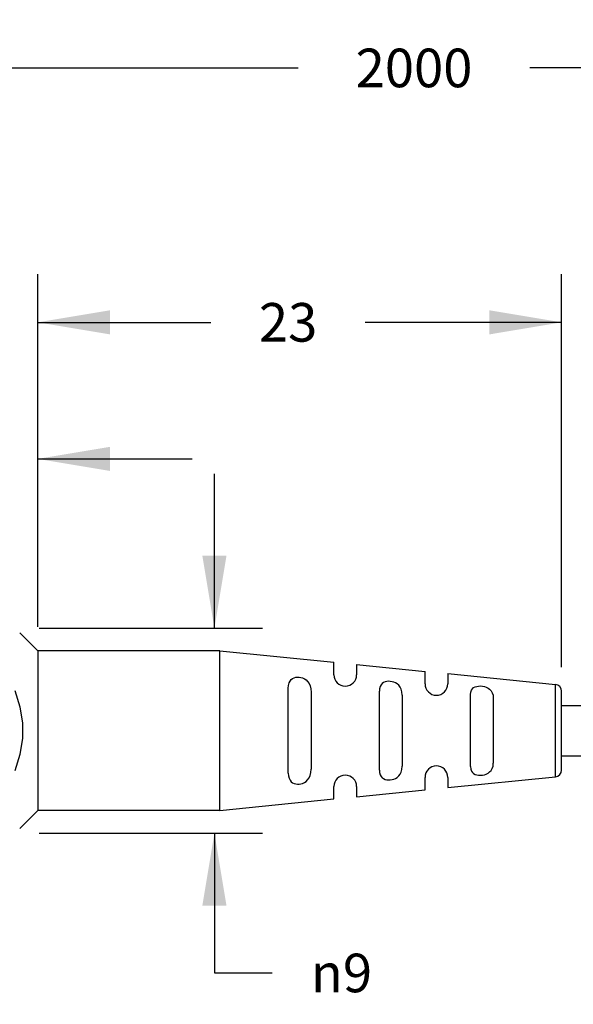
# Model space of a CAD drawing. Units: inches. Extents: x 0.4 to 16.6, y 0.6 to 10.4.
# Drawn here: x 10.6 to 12.1, y 5.9 to 8.5 of the extents above; entities that cross this region are included whole.
import ezdxf

# ---------------------------------------------------------------- set-up
doc = ezdxf.new("R2010")
doc.units = ezdxf.units.IN
doc.header["$LTSCALE"] = 0.935
doc.header["$MEASUREMENT"] = 0
doc.layers.get('0').update_dxf_attribs({"linetype": 'CONTINUOUS'})
doc.layers.add('SCHEME_DIMS', color=7, linetype='CONTINUOUS')
doc.styles.add('TEXTSTYLE_6', font='gdt')
doc.dimstyles.new('DIMSTYLE_1', dxfattribs={"dimtxt": 0.1, "dimasz": 0.1875, "dimexe": 0.125, "dimexo": 0.0625, "dimgap": 0.1, "dimtad": 0, "dimtih": 1, "dimtoh": 1, "dimdec": 3, "dimlfac": 0.666667, "dimzin": 4, "dimdsep": 46, "dimtxsty": 'STANDARD', "dimblk": '_FILLED', "dimblk1": '_FILLED', "dimblk2": '_FILLED', "dimcen": 0.09, "dimadec": 0, "dimazin": 0, "dimtp": 0.1, "dimtm": 0.1, "dimtfac": 1, "dimtdec": 3, "dimtofl": 0, "dimtmove": 0, "dimatfit": 3, "dimldrblk": '_FILLED', "dimfxl": 1, "dimtolj": 1, "dimtzin": 4, "dimarcsym": 0})

# ---------------------------------------------------------------- blocks, each defined once
blk = doc.blocks.new('_FILLED')
at = {"color": 0, "linetype": 'BYBLOCK'}
blk.add_solid([(0, 0), (-1, 0.167), (-1, -0.167)], dxfattribs=at)
blk = doc.blocks.new('*D2')
at = {"layer": 'SCHEME_DIMS', "color": 7, "linetype": 'CONTINUOUS'}
for p, q in [((6.7059, 8.3203), (6.7059, 8.4953)), ((13.8954, 8.3203), (13.8954, 8.4953)), ((6.7059, 8.3703), (11.3677, 8.3703)), ((13.8954, 8.3703), (11.9677, 8.3703)), ((6.7059, 7.0339), (6.7059, 8.3203)), ((13.8954, 6.7806), (13.8954, 8.3203))]:
    blk.add_line(p, q, dxfattribs=at)
at = {"layer": 'SCHEME_DIMS', "color": 7, "linetype": 'CONTINUOUS', "xscale": 0.1875, "yscale": 0.1875, "zscale": 0.1875, "rotation": 180}
blk.add_blockref('_FILLED', (6.7059, 8.3703), dxfattribs=at)
at = {"layer": 'SCHEME_DIMS', "color": 7, "linetype": 'CONTINUOUS', "xscale": 0.1875, "yscale": 0.1875, "zscale": 0.1875}
blk.add_blockref('_FILLED', (13.8954, 8.3703), dxfattribs=at)
at = {"layer": 'SCHEME_DIMS', "color": 7, "linetype": 'CONTINUOUS', "insert": (11.6677, 8.4203), "char_height": 0.1, "width": 0.4, "attachment_point": 2, "line_spacing_factor": 0.9}
blk.add_mtext('2000', dxfattribs=at)
blk = doc.blocks.new('*D4')
at = {"layer": 'SCHEME_DIMS', "color": 7, "linetype": 'CONTINUOUS'}
for p, q in [((10.1311, 6.9637), (10.1311, 7.4823)), ((10.6921, 6.9223), (10.6921, 7.4823)), ((10.1311, 7.3573), (9.7311, 7.3573)), ((10.6921, 7.3573), (11.0921, 7.3573))]:
    blk.add_line(p, q, dxfattribs=at)
at = {"layer": 'SCHEME_DIMS', "color": 7, "linetype": 'CONTINUOUS', "xscale": 0.1875, "yscale": 0.1875, "zscale": 0.1875}
blk.add_blockref('_FILLED', (10.1311, 7.3573), dxfattribs=at)
at = {"layer": 'SCHEME_DIMS', "color": 7, "linetype": 'CONTINUOUS', "xscale": 0.1875, "yscale": 0.1875, "zscale": 0.1875, "rotation": 180}
blk.add_blockref('_FILLED', (10.6921, 7.3573), dxfattribs=at)
at = {"layer": 'SCHEME_DIMS', "color": 7, "linetype": 'CONTINUOUS', "insert": (10.3938, 7.4073), "char_height": 0.1, "width": 0.3, "attachment_point": 2, "line_spacing_factor": 0.9}
blk.add_mtext('9.5', dxfattribs=at)
blk = doc.blocks.new('*D5')
at = {"layer": 'SCHEME_DIMS', "color": 7, "linetype": 'CONTINUOUS'}
for p, q in [((10.6921, 6.9223), (10.6921, 7.8361)), ((12.0504, 6.8177), (12.0504, 7.8361)), ((10.6921, 7.7111), (11.1412, 7.7111)), ((12.0504, 7.7111), (11.5412, 7.7111))]:
    blk.add_line(p, q, dxfattribs=at)
at = {"layer": 'SCHEME_DIMS', "color": 7, "linetype": 'CONTINUOUS', "xscale": 0.1875, "yscale": 0.1875, "zscale": 0.1875, "rotation": 180}
blk.add_blockref('_FILLED', (10.6921, 7.7111), dxfattribs=at)
at = {"layer": 'SCHEME_DIMS', "color": 7, "linetype": 'CONTINUOUS', "xscale": 0.1875, "yscale": 0.1875, "zscale": 0.1875}
blk.add_blockref('_FILLED', (12.0504, 7.7111), dxfattribs=at)
at = {"layer": 'SCHEME_DIMS', "color": 7, "linetype": 'CONTINUOUS', "insert": (11.3412, 7.7611), "char_height": 0.1, "width": 0.2, "attachment_point": 2, "line_spacing_factor": 0.9}
blk.add_mtext('23', dxfattribs=at)
blk = doc.blocks.new('*D6')
at = {"layer": 'SCHEME_DIMS', "color": 7, "linetype": 'CONTINUOUS'}
for p, q in [((11.1501, 6.9189), (11.1501, 7.3189)), ((10.6956, 6.9189), (11.2751, 6.9189)), ((10.6956, 6.3874), (11.2751, 6.3874)), ((11.1501, 6.3874), (11.1501, 6.0252)), ((11.1501, 6.0252), (11.3001, 6.0252))]:
    blk.add_line(p, q, dxfattribs=at)
at = {"layer": 'SCHEME_DIMS', "color": 7, "linetype": 'CONTINUOUS', "xscale": 0.1875, "yscale": 0.1875, "zscale": 0.1875}
for p, rotation in [((11.1501, 6.9189), 270), ((11.1501, 6.3874), 90)]:
    blk.add_blockref('_FILLED', p, dxfattribs=dict(at, rotation=rotation))
at = {"layer": 'SCHEME_DIMS', "color": 7, "linetype": 'CONTINUOUS', "insert": (11.4001, 6.0752), "char_height": 0.1, "width": 0.233333, "attachment_point": 1, "line_spacing_factor": 0.9, "style": 'TEXTSTYLE_6'}
blk.add_mtext('{\\Fgdt;n}\\Ftxt;9', dxfattribs=at)

msp = doc.modelspace()

# ---------------------------------------------------------------- linework, layer by layer
at = {"color": 7, "linetype": 'CONTINUOUS'}
for p, q in [((10.6456, 6.9064), (10.6921, 6.8598)), ((11.1645, 6.8598), (10.6921, 6.8598)), ((10.6921, 6.8598), (10.6921, 6.4464)), ((11.1645, 6.8598), (11.4598, 6.8303)), ((11.1645, 6.4464), (11.1645, 6.8598)), ((11.4598, 6.7978), (11.4598, 6.8303)), ((11.5189, 6.8244), (11.6962, 6.8067)), ((11.5189, 6.8244), (11.5189, 6.7978)), ((11.6962, 6.7742), (11.6962, 6.8067)), ((11.755, 6.8008), (12.0344, 6.7728)), ((11.755, 6.8008), (11.755, 6.7742)), ((11.3417, 6.5431), (11.3417, 6.7631)), ((12.0344, 6.5334), (12.0344, 6.7728)), ((11.4008, 6.7526), (11.4008, 6.5536)), ((11.5779, 6.5511), (11.5779, 6.7551)), ((11.637, 6.7452), (11.637, 6.561)), ((11.8142, 6.5598), (11.8142, 6.7465)), ((11.8732, 6.7372), (11.8732, 6.569)), ((12.0504, 6.5511), (12.0504, 6.7552)), ((12.0504, 6.7181), (13.8954, 6.7181)), ((12.0504, 6.5882), (13.8954, 6.5882)), ((11.6962, 6.4996), (11.6962, 6.5321)), ((11.755, 6.5055), (12.0344, 6.5334)), ((11.755, 6.5321), (11.755, 6.5055)), ((11.4598, 6.476), (11.4598, 6.5084)), ((11.5189, 6.5084), (11.5189, 6.4819)), ((11.5189, 6.4819), (11.6962, 6.4996)), ((11.1645, 6.4464), (11.4598, 6.476)), ((10.6456, 6.3999), (10.6921, 6.4464)), ((11.1645, 6.4464), (10.6921, 6.4464))]:
    msp.add_line(p, q, dxfattribs=at)
for points in [[(11.3417, 6.7631), (11.3423, 6.7705), (11.3438, 6.7767), (11.3462, 6.7816), (11.3493, 6.7854), (11.3529, 6.7882), (11.3568, 6.7902), (11.3609, 6.7914), (11.3653, 6.7919), (11.3698, 6.7918), (11.3744, 6.7911), (11.3789, 6.7897), (11.3835, 6.7876), (11.3878, 6.7846), (11.3919, 6.7807), (11.3955, 6.7756), (11.3983, 6.7693), (11.4001, 6.7617), (11.4008, 6.7526)], [(11.637, 6.7452), (11.6363, 6.7535), (11.6345, 6.7604), (11.6317, 6.7661), (11.6282, 6.7706), (11.6242, 6.7741), (11.6199, 6.7768), (11.6153, 6.7787), (11.6107, 6.78), (11.606, 6.7808), (11.6014, 6.7809), (11.597, 6.7804), (11.5928, 6.7793), (11.5889, 6.7776), (11.5854, 6.7751), (11.5824, 6.7717), (11.58, 6.7673), (11.5785, 6.7618), (11.5779, 6.7551)], [(11.8142, 6.7465), (11.8148, 6.7528), (11.8164, 6.7578), (11.819, 6.7616), (11.8223, 6.7645), (11.8261, 6.7666), (11.8304, 6.7679), (11.835, 6.7687), (11.8399, 6.7688), (11.8449, 6.7683), (11.85, 6.7673), (11.8549, 6.7656), (11.8596, 6.7633), (11.8638, 6.7602), (11.8676, 6.7562), (11.8705, 6.7512), (11.8725, 6.7449), (11.8732, 6.7372)], [(10.6331, 6.5498), (10.6465, 6.5923), (10.6531, 6.633), (10.6531, 6.6733), (10.6465, 6.714), (10.6331, 6.7565)], [(11.5779, 6.5511), (11.5785, 6.5444), (11.58, 6.5389), (11.5824, 6.5345), (11.5854, 6.5312), (11.5889, 6.5287), (11.5928, 6.5269), (11.597, 6.5259), (11.6014, 6.5254), (11.606, 6.5255), (11.6107, 6.5262), (11.6153, 6.5275), (11.6198, 6.5295), (11.6242, 6.5321), (11.6282, 6.5356), (11.6317, 6.5402), (11.6345, 6.5458), (11.6363, 6.5527), (11.637, 6.561)], [(11.8142, 6.5598), (11.8148, 6.5535), (11.8164, 6.5485), (11.819, 6.5446), (11.8223, 6.5417), (11.8261, 6.5397), (11.8304, 6.5383), (11.835, 6.5376), (11.8399, 6.5375), (11.8449, 6.5379), (11.85, 6.539), (11.8549, 6.5406), (11.8596, 6.543), (11.8638, 6.546), (11.8676, 6.55), (11.8705, 6.5551), (11.8725, 6.5613), (11.8732, 6.569)], [(11.3417, 6.5431), (11.3423, 6.5357), (11.3438, 6.5296), (11.3462, 6.5247), (11.3493, 6.5208), (11.3529, 6.518), (11.3568, 6.5161), (11.3609, 6.5149), (11.3653, 6.5143), (11.3698, 6.5144), (11.3744, 6.5151), (11.3789, 6.5165), (11.3835, 6.5187), (11.3878, 6.5216), (11.3919, 6.5256), (11.3955, 6.5306), (11.3983, 6.5369), (11.4001, 6.5445), (11.4008, 6.5536)]]:
    msp.add_lwpolyline(points, dxfattribs=at)
for centre, radius, start, end in [((11.4894, 6.7978), 0.0295, 180, 360), ((11.7256, 6.7742), 0.0294, 180, 360), ((12.0327, 6.7552), 0.0177, 0, 84.2894), ((11.7256, 6.5321), 0.0294, 0, 180), ((11.4894, 6.5084), 0.0295, 0, 180), ((12.0327, 6.5511), 0.0177, 275.7106, 360)]:
    msp.add_arc(centre, radius, start, end, dxfattribs=at)

# ---------------------------------------------------------------- dimensions: what is measured, and where the dimension line sits
at = {"layer": 'SCHEME_DIMS', "color": 7, "linetype": 'CONTINUOUS'}
dim = msp.add_linear_dim(base=(13.8954, 8.3703), p1=(6.7059, 6.9714), p2=(13.8954, 6.7181), text='2000', dimstyle='DIMSTYLE_1', dxfattribs=at)
dim.commit()
dim.dimension.update_dxf_attribs({"geometry": '*D2', "text_midpoint": (11.6677, 8.3703), "dimtype": 160})
for base, p1, p2, picture, middle in [((12.0504, 7.7111), (10.6921, 6.8598), (12.0504, 6.7552), '*D5', (11.3443, 7.7111)), ((10.6921, 7.3573), (10.1311, 6.9012), (10.6921, 6.8598), '*D4', (10.397, 7.3573))]:
    dim = msp.add_linear_dim(base=base, p1=p1, p2=p2, dimstyle='DIMSTYLE_1', dxfattribs=at)
    dim.commit()
    dim.dimension.update_dxf_attribs({"geometry": picture, "text_midpoint": middle, "dimtype": 160})
dim = msp.add_linear_dim(base=(11.1501, 6.3874), p1=(10.6331, 6.9189), p2=(10.6331, 6.3874), angle=270, text='%%c<>', dimstyle='DIMSTYLE_1', dxfattribs=at)
dim.commit()
dim.dimension.update_dxf_attribs({"geometry": '*D6', "text_midpoint": (11.5167, 6.0252), "dimtype": 160})

doc.saveas('drawing.dxf')
